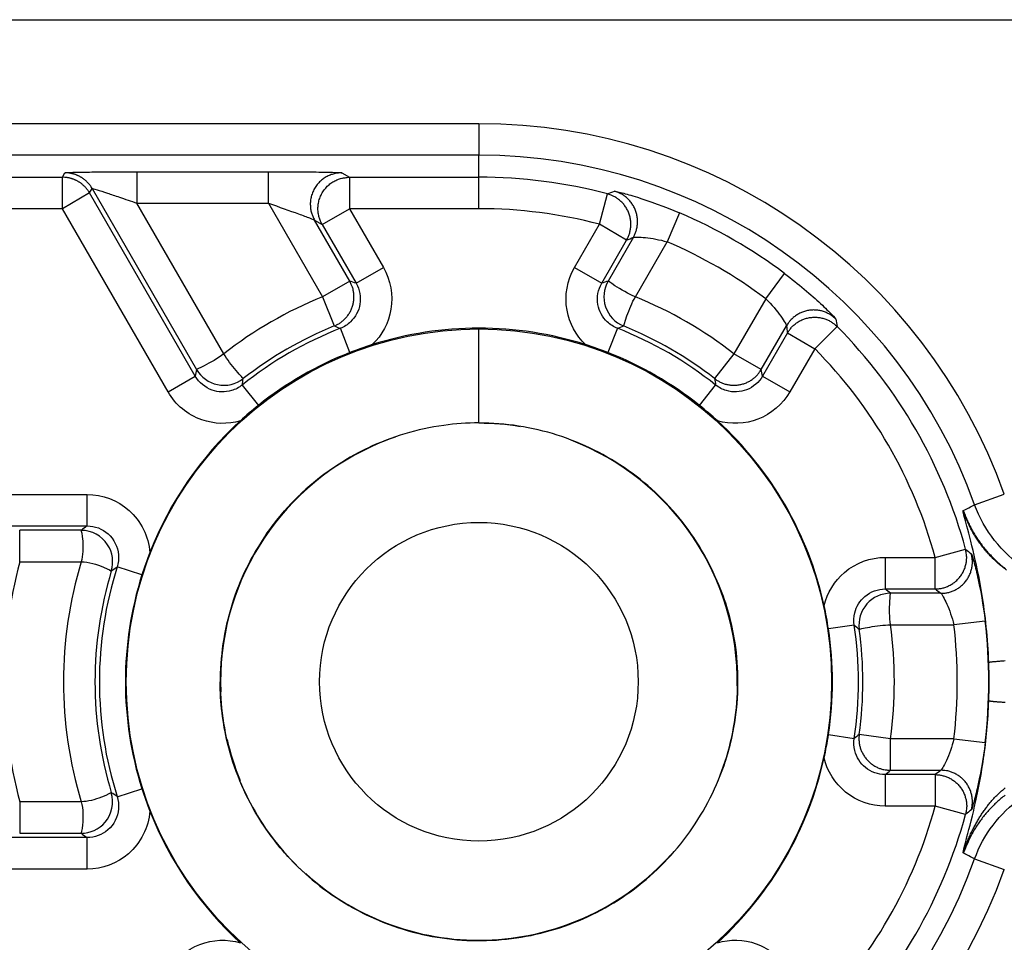
# Model space of a CAD drawing. Extents: x 2100 to 4200, y -2034 to -581.
# Drawn here: x 3849 to 3865, y -1133 to -1118 of the extents above; entities that cross this region are included whole.
import ezdxf

# ---------------------------------------------------------------- set-up
doc = ezdxf.new("R2010")
doc.units = 0
doc.header["$LTSCALE"] = 30
doc.layers.add('1', color=7, linetype='CONTINUOUS')

msp = doc.modelspace()

# ---------------------------------------------------------------- linework, layer by layer
at = {"layer": '1', "color": 7, "linetype": 'Continuous'}
for p, q in [((3846.496, -1118.146), (3872.315, -1118.146)), ((3856.31, -1119.796), (3848.318, -1119.796)), ((3856.31, -1119.796), (3856.31, -1120.296)), ((3856.31, -1120.296), (3848.318, -1120.296)), ((3856.31, -1120.646), (3856.31, -1120.296)), ((3849.696, -1120.646), (3849.736, -1120.576)), ((3850.881, -1120.558), (3852.968, -1120.558)), ((3850.881, -1120.558), (3850.881, -1121.058)), ((3852.968, -1121.058), (3852.968, -1120.558)), ((3854.133, -1120.576), (3854.254, -1120.646)), ((3848.138, -1120.646), (3849.696, -1120.646)), ((3849.696, -1121.146), (3849.696, -1120.646)), ((3854.254, -1120.646), (3854.254, -1121.146)), ((3854.254, -1120.646), (3856.31, -1120.646)), ((3856.31, -1121.146), (3856.31, -1120.646)), ((3850.129, -1120.896), (3849.696, -1121.146)), ((3850.129, -1120.896), (3850.169, -1120.826)), ((3851.807, -1123.803), (3850.129, -1120.896)), ((3850.169, -1120.826), (3851.827, -1123.698)), ((3858.223, -1121.393), (3858.35, -1120.91)), ((3850.881, -1121.058), (3852.968, -1121.058)), ((3852.26, -1123.448), (3850.881, -1121.058)), ((3852.968, -1121.058), (3853.826, -1122.544)), ((3849.696, -1121.146), (3848.138, -1121.146)), ((3851.374, -1124.053), (3849.696, -1121.146)), ((3853.821, -1121.396), (3854.254, -1121.146)), ((3856.31, -1121.146), (3854.254, -1121.146)), ((3854.254, -1121.146), (3854.793, -1122.079)), ((3859.495, -1121.211), (3859.298, -1121.671)), ((3854.259, -1122.294), (3853.7, -1121.326)), ((3853.7, -1121.326), (3853.821, -1121.396)), ((3853.821, -1121.396), (3854.36, -1122.329)), ((3857.827, -1122.079), (3858.223, -1121.393)), ((3858.656, -1121.643), (3858.223, -1121.393)), ((3858.26, -1122.329), (3858.656, -1121.643)), ((3858.762, -1121.599), (3858.361, -1122.294)), ((3858.794, -1122.544), (3859.298, -1121.671)), ((3854.36, -1122.329), (3854.793, -1122.079)), ((3857.827, -1122.079), (3858.26, -1122.329)), ((3854.259, -1122.294), (3853.826, -1122.544)), ((3860.864, -1122.575), (3861.164, -1122.175)), ((3853.826, -1122.544), (3854.014, -1123.007)), ((3860.864, -1122.575), (3860.36, -1123.448)), ((3854.26, -1123.429), (3854.11, -1123.044)), ((3856.31, -1124.546), (3856.31, -1123.054)), ((3858.51, -1123.044), (3858.359, -1123.429)), ((3860.793, -1123.698), (3861.194, -1123.003)), ((3861.997, -1123.015), (3861.642, -1123.367)), ((3861.209, -1123.117), (3860.813, -1123.803)), ((3861.209, -1123.117), (3861.642, -1123.367)), ((3861.642, -1123.367), (3861.246, -1124.053)), ((3860.36, -1123.448), (3860.053, -1123.842)), ((3860.793, -1123.698), (3860.36, -1123.448)), ((3851.374, -1124.053), (3851.807, -1123.803)), ((3860.813, -1123.803), (3861.246, -1124.053)), ((3852.552, -1123.944), (3852.809, -1124.267)), ((3859.811, -1124.267), (3860.068, -1123.944)), ((3843.801, -1125.68), (3850.09, -1125.68)), ((3850.09, -1126.18), (3850.09, -1125.68)), ((3864.181, -1125.844), (3864.652, -1125.675)), ((3843.801, -1126.18), (3850.09, -1126.18)), ((3849.995, -1126.25), (3849.019, -1126.25)), ((3849.019, -1126.75), (3849.019, -1126.25)), ((3862.763, -1126.68), (3863.555, -1126.68)), ((3862.763, -1126.68), (3862.763, -1127.18)), ((3863.555, -1126.68), (3864.037, -1126.549)), ((3863.555, -1127.18), (3863.555, -1126.68)), ((3849.019, -1126.75), (3849.995, -1126.75)), ((3850.96, -1126.956), (3850.566, -1126.832)), ((3862.763, -1127.18), (3863.555, -1127.18)), ((3863.646, -1127.25), (3862.844, -1127.25)), ((3862.269, -1127.755), (3861.86, -1127.816)), ((3862.844, -1127.75), (3863.852, -1127.75)), ((3864.348, -1127.691), (3863.852, -1127.75)), ((3861.86, -1129.492), (3862.269, -1129.554)), ((3862.844, -1129.558), (3862.349, -1129.49)), ((3862.844, -1130.058), (3862.844, -1129.558)), ((3863.852, -1129.558), (3862.844, -1129.558)), ((3863.852, -1129.558), (3864.348, -1129.618)), ((3863.555, -1130.128), (3862.763, -1130.128)), ((3862.763, -1130.128), (3862.763, -1130.628)), ((3862.844, -1130.058), (3863.646, -1130.058)), ((3863.555, -1130.128), (3863.555, -1130.628)), ((3850.566, -1130.478), (3850.96, -1130.353)), ((3849.995, -1130.558), (3849.019, -1130.558)), ((3849.019, -1130.558), (3849.019, -1131.058)), ((3863.555, -1130.628), (3862.763, -1130.628)), ((3864.037, -1130.76), (3863.555, -1130.628)), ((3849.019, -1131.058), (3849.995, -1131.058)), ((3850.09, -1131.128), (3843.801, -1131.128)), ((3850.09, -1131.628), (3850.09, -1131.128)), ((3864.181, -1131.465), (3864.652, -1131.633)), ((3850.09, -1131.628), (3843.801, -1131.628))]:
    msp.add_line(p, q, dxfattribs=at)
for points in [[(3850.169, -1120.826), (3850.161, -1120.811, 0.008619), (3850.151, -1120.797, 0.008425), (3850.142, -1120.783, 0.008365), (3850.131, -1120.769, 0.008521), (3850.121, -1120.756, 0.008597), (3850.109, -1120.743, 0.00864), (3850.097, -1120.73, 0.008668), (3850.085, -1120.718, 0.008728), (3850.072, -1120.705, 0.00876), (3850.059, -1120.694, 0.0088), (3850.045, -1120.683, 0.00882), (3850.031, -1120.672, 0.008844), (3850.016, -1120.662, 0.008862), (3850.001, -1120.652, 0.00889), (3849.986, -1120.643, 0.008875), (3849.971, -1120.634, 0.008827), (3849.955, -1120.626, 0.008891), (3849.938, -1120.618, 0.009038), (3849.922, -1120.611, 0.008795), (3849.905, -1120.605, 0.00824), (3849.889, -1120.599, 0.008987), (3849.872, -1120.594, 0.010537), (3849.854, -1120.59, 0.008135), (3849.838, -1120.586, 0.00315), (3849.823, -1120.583, 0.011087), (3849.804, -1120.58, 0.018853), (3849.774, -1120.578, 0.009415), (3849.736, -1120.576, 0.005069)], [(3854.133, -1120.576), (3854.103, -1120.576, 0.016771), (3854.073, -1120.579, 0.015274), (3854.042, -1120.584, 0.014907), (3854.011, -1120.591, 0.016027), (3853.979, -1120.6, 0.016545), (3853.947, -1120.611, 0.016941), (3853.916, -1120.625, 0.017194), (3853.884, -1120.642, 0.017703), (3853.853, -1120.661, 0.017967), (3853.824, -1120.683, 0.018345), (3853.795, -1120.707, 0.018531), (3853.768, -1120.734, 0.0188), (3853.743, -1120.762, 0.018928), (3853.721, -1120.793, 0.019088), (3853.7, -1120.826, 0.019101), (3853.682, -1120.86, 0.01903), (3853.667, -1120.895, 0.019088), (3853.654, -1120.931, 0.019193), (3853.645, -1120.968, 0.018728), (3853.638, -1121.004, 0.01763), (3853.634, -1121.041, 0.018625), (3853.633, -1121.077, 0.02081), (3853.635, -1121.113, 0.016767), (3853.638, -1121.147, 0.00827), (3853.642, -1121.177, 0.020762), (3853.652, -1121.213, 0.033822), (3853.671, -1121.263, 0.017944), (3853.7, -1121.326, 0.010176)], [(3850.129, -1120.896), (3850.12, -1120.881, 0.00862), (3850.111, -1120.867, 0.008426), (3850.101, -1120.853, 0.008366), (3850.091, -1120.84, 0.008522), (3850.08, -1120.826, 0.008598), (3850.069, -1120.813, 0.008641), (3850.057, -1120.8, 0.008669), (3850.045, -1120.788, 0.008729), (3850.032, -1120.776, 0.008761), (3850.018, -1120.764, 0.008801), (3850.005, -1120.753, 0.00882), (3849.99, -1120.742, 0.008845), (3849.976, -1120.732, 0.008863), (3849.961, -1120.722, 0.008891), (3849.946, -1120.713, 0.008876), (3849.93, -1120.704, 0.008828), (3849.914, -1120.696, 0.008891), (3849.898, -1120.689, 0.009039), (3849.882, -1120.682, 0.008796), (3849.865, -1120.675, 0.008241), (3849.848, -1120.67, 0.008987), (3849.831, -1120.665, 0.010538), (3849.814, -1120.66, 0.008136), (3849.797, -1120.656, 0.00315), (3849.782, -1120.653, 0.011088), (3849.763, -1120.65, 0.018854), (3849.734, -1120.648, 0.009415), (3849.696, -1120.646, 0.00507)], [(3853.821, -1121.396), (3853.807, -1121.37, -0.016768), (3853.795, -1121.342, -0.015272), (3853.783, -1121.313, -0.014905), (3853.774, -1121.283, -0.016025), (3853.766, -1121.251, -0.016543), (3853.76, -1121.217, -0.016939), (3853.756, -1121.183, -0.017192), (3853.754, -1121.147, -0.017702), (3853.756, -1121.111, -0.017966), (3853.76, -1121.074, -0.018344), (3853.766, -1121.038, -0.01853), (3853.776, -1121.001, -0.0188), (3853.788, -1120.965, -0.018927), (3853.804, -1120.93, -0.019089), (3853.821, -1120.896, -0.019102), (3853.842, -1120.863, -0.019032), (3853.865, -1120.833, -0.01909), (3853.89, -1120.804, -0.019195), (3853.917, -1120.777, -0.01873), (3853.945, -1120.753, -0.017632), (3853.975, -1120.731, -0.018627), (3854.006, -1120.712, -0.020812), (3854.038, -1120.696, -0.016769), (3854.069, -1120.682, -0.008271), (3854.097, -1120.67, -0.020765), (3854.132, -1120.661, -0.033826), (3854.186, -1120.653, -0.017946), (3854.254, -1120.646, -0.010177)], [(3858.656, -1121.643), (3858.669, -1121.62, 0.014851), (3858.68, -1121.595, 0.013827), (3858.691, -1121.569, 0.013557), (3858.7, -1121.542, 0.014342), (3858.708, -1121.513, 0.014707), (3858.714, -1121.484, 0.014965), (3858.719, -1121.454, 0.015132), (3858.722, -1121.423, 0.015469), (3858.723, -1121.391, 0.015645), (3858.722, -1121.359, 0.015887), (3858.718, -1121.327, 0.016007), (3858.713, -1121.295, 0.016176), (3858.705, -1121.263, 0.016262), (3858.696, -1121.232, 0.016369), (3858.684, -1121.201, 0.016369), (3858.671, -1121.171, 0.0163), (3858.655, -1121.142, 0.01637), (3858.638, -1121.115, 0.016517), (3858.619, -1121.088, 0.016108), (3858.598, -1121.063, 0.015154), (3858.577, -1121.04, 0.016157), (3858.553, -1121.018, 0.01832), (3858.529, -1120.998, 0.014586), (3858.505, -1120.981, 0.006772), (3858.483, -1120.966, 0.018583), (3858.454, -1120.95, 0.030707), (3858.409, -1120.931, 0.015998), (3858.35, -1120.91, 0.008923)], [(3858.762, -1121.599), (3858.775, -1121.576, 0.014761), (3858.787, -1121.551, 0.013757), (3858.797, -1121.525, 0.013491), (3858.806, -1121.498, 0.014261), (3858.814, -1121.47, 0.014621), (3858.821, -1121.441, 0.014873), (3858.825, -1121.411, 0.015036), (3858.828, -1121.38, 0.015366), (3858.829, -1121.349, 0.015539), (3858.828, -1121.317, 0.015775), (3858.825, -1121.285, 0.015893), (3858.82, -1121.254, 0.016058), (3858.812, -1121.222, 0.016141), (3858.803, -1121.191, 0.016247), (3858.792, -1121.16, 0.016245), (3858.778, -1121.13, 0.016177), (3858.763, -1121.101, 0.016246), (3858.746, -1121.074, 0.016394), (3858.727, -1121.047, 0.015988), (3858.707, -1121.023, 0.01504), (3858.686, -1120.999, 0.016042), (3858.663, -1120.978, 0.018201), (3858.639, -1120.957, 0.014483), (3858.615, -1120.94, 0.006705), (3858.594, -1120.924, 0.018475), (3858.565, -1120.909, 0.030547), (3858.521, -1120.89, 0.015901), (3858.462, -1120.868, 0.008862)], [(3854.014, -1123.007), (3854.038, -1122.997, 0.01387), (3854.061, -1122.985, 0.013042), (3854.084, -1122.972, 0.012816), (3854.107, -1122.958, 0.013457), (3854.129, -1122.941, 0.013758), (3854.151, -1122.924, 0.013961), (3854.172, -1122.905, 0.014093), (3854.192, -1122.884, 0.014362), (3854.211, -1122.862, 0.014503), (3854.229, -1122.839, 0.014693), (3854.246, -1122.814, 0.014787), (3854.262, -1122.789, 0.014918), (3854.276, -1122.762, 0.014986), (3854.288, -1122.734, 0.015073), (3854.299, -1122.706, 0.015068), (3854.308, -1122.677, 0.015001), (3854.315, -1122.648, 0.015073), (3854.32, -1122.618, 0.015231), (3854.324, -1122.588, 0.014849), (3854.326, -1122.559, 0.013962), (3854.326, -1122.529, 0.01495), (3854.324, -1122.5, 0.017065), (3854.32, -1122.471, 0.013509), (3854.316, -1122.443, 0.006082), (3854.311, -1122.419, 0.017438), (3854.301, -1122.39, 0.028991), (3854.284, -1122.347, 0.014978), (3854.259, -1122.294, 0.008294)], [(3861.977, -1122.897), (3861.958, -1122.879, 0.014758), (3861.937, -1122.861, 0.013754), (3861.914, -1122.845, 0.013488), (3861.891, -1122.829, 0.014258), (3861.865, -1122.814, 0.014617), (3861.839, -1122.801, 0.01487), (3861.811, -1122.789, 0.015033), (3861.782, -1122.778, 0.015363), (3861.752, -1122.769, 0.015536), (3861.721, -1122.762, 0.015772), (3861.689, -1122.757, 0.01589), (3861.657, -1122.754, 0.016055), (3861.625, -1122.753, 0.016139), (3861.592, -1122.755, 0.016245), (3861.56, -1122.758, 0.016244), (3861.527, -1122.763, 0.016176), (3861.496, -1122.771, 0.016246), (3861.465, -1122.78, 0.016394), (3861.434, -1122.792, 0.015988), (3861.405, -1122.805, 0.015041), (3861.377, -1122.82, 0.016043), (3861.351, -1122.837, 0.018203), (3861.325, -1122.855, 0.014485), (3861.302, -1122.873, 0.006706), (3861.282, -1122.891, 0.018478), (3861.259, -1122.914, 0.030553), (3861.23, -1122.952, 0.015904), (3861.194, -1123.003, 0.008864)], [(3861.209, -1123.117), (3861.223, -1123.094, -0.01485), (3861.239, -1123.072, -0.013827), (3861.256, -1123.05, -0.013557), (3861.275, -1123.028, -0.014341), (3861.295, -1123.007, -0.014707), (3861.318, -1122.987, -0.014965), (3861.341, -1122.968, -0.015131), (3861.367, -1122.95, -0.015468), (3861.394, -1122.933, -0.015645), (3861.422, -1122.918, -0.015887), (3861.451, -1122.905, -0.016007), (3861.482, -1122.894, -0.016176), (3861.513, -1122.884, -0.016261), (3861.545, -1122.877, -0.016369), (3861.578, -1122.872, -0.016368), (3861.61, -1122.869, -0.0163), (3861.643, -1122.868, -0.01637), (3861.676, -1122.869, -0.016517), (3861.708, -1122.872, -0.016108), (3861.74, -1122.877, -0.015154), (3861.771, -1122.884, -0.016157), (3861.801, -1122.894, -0.018321), (3861.831, -1122.905, -0.014586), (3861.858, -1122.917, -0.006772), (3861.882, -1122.928, -0.018584), (3861.91, -1122.946, -0.030708), (3861.949, -1122.975, -0.015998), (3861.997, -1123.015, -0.008923)], [(3860.053, -1123.842), (3860.073, -1123.858, 0.013869), (3860.095, -1123.872, 0.013041), (3860.118, -1123.885, 0.012815), (3860.142, -1123.898, 0.013456), (3860.167, -1123.909, 0.013756), (3860.193, -1123.919, 0.01396), (3860.22, -1123.928, 0.014092), (3860.248, -1123.935, 0.014361), (3860.277, -1123.941, 0.014502), (3860.306, -1123.945, 0.014692), (3860.336, -1123.947, 0.014786), (3860.366, -1123.948, 0.014917), (3860.396, -1123.946, 0.014986), (3860.426, -1123.943, 0.015073), (3860.456, -1123.938, 0.015067), (3860.485, -1123.932, 0.015001), (3860.514, -1123.923, 0.015073), (3860.543, -1123.913, 0.015231), (3860.57, -1123.901, 0.014849), (3860.597, -1123.888, 0.013963), (3860.622, -1123.873, 0.014951), (3860.647, -1123.857, 0.017066), (3860.67, -1123.839, 0.01351), (3860.692, -1123.822, 0.006083), (3860.71, -1123.805, 0.017439), (3860.731, -1123.782, 0.028993), (3860.759, -1123.746, 0.01498), (3860.793, -1123.698, 0.008294)], [(3864.685, -1126.881, -0.010031), (3864.621, -1126.832, -0.00998), (3864.56, -1126.78, -0.010051), (3864.501, -1126.725, -0.01021), (3864.444, -1126.669, -0.009942), (3864.389, -1126.61, -0.009323), (3864.338, -1126.55, -0.010139), (3864.289, -1126.487, -0.011841), (3864.242, -1126.421, -0.009182), (3864.199, -1126.359, -0.003654), (3864.162, -1126.301, -0.012407), (3864.121, -1126.225, -0.021034), (3864.066, -1126.106, -0.010564), (3863.999, -1125.95, -0.005713)], [(3863.999, -1125.95), (3863.999, -1125.949, -0.001639), (3863.999, -1125.949, -0.001715), (3863.999, -1125.948, -0.001799), (3863.999, -1125.948, -0.001885), (3863.999, -1125.947, -0.001981), (3863.999, -1125.947, -0.002079), (3863.999, -1125.946, -0.00219), (3863.999, -1125.946, -0.002304), (3863.999, -1125.945, -0.002432), (3863.999, -1125.945, -0.002565), (3863.999, -1125.944, -0.002714), (3863.999, -1125.944, -0.002869), (3863.999, -1125.944, -0.003044), (3863.999, -1125.943, -0.003227), (3863.999, -1125.943, -0.003434), (3863.999, -1125.943, -0.003651), (3863.999, -1125.942, -0.003897), (3864, -1125.942, -0.004155), (3864, -1125.942, -0.00445), (3864, -1125.941, -0.00476), (3864, -1125.941, -0.005114), (3864, -1125.941, -0.005484), (3864, -1125.94, -0.005917), (3864, -1125.94, -0.006381), (3864, -1125.94, -0.006885), (3864, -1125.94, -0.007386), (3864, -1125.939, -0.008077), (3864, -1125.939, -0.008924), (3864, -1125.939, -0.009435), (3864, -1125.939, -0.009515), (3864, -1125.939, -0.011363), (3864.001, -1125.938, -0.014801), (3864.001, -1125.938, -0.012328), (3864.001, -1125.938, -0.004461), (3864.001, -1125.938, -0.018964), (3864.001, -1125.938, -0.037305), (3864.001, -1125.938, -0.020112), (3864.001, -1125.938, -0.011054)], [(3864.001, -1125.938), (3864.029, -1126.01, 0.010107), (3864.059, -1126.082, 0.009792), (3864.093, -1126.154, 0.009698), (3864.129, -1126.225, 0.009949), (3864.169, -1126.295, 0.010069), (3864.212, -1126.364, 0.010141), (3864.259, -1126.432, 0.010188), (3864.308, -1126.499, 0.010286), (3864.36, -1126.563, 0.010338), (3864.416, -1126.626, 0.010405), (3864.474, -1126.686, 0.010437), (3864.535, -1126.745, 0.01048), (3864.598, -1126.801, 0.010508), (3864.664, -1126.854, 0.010547)], [(3863.555, -1127.18), (3863.582, -1127.18, 0.014853), (3863.609, -1127.177, 0.013829), (3863.637, -1127.174, 0.013559), (3863.665, -1127.168, 0.014343), (3863.694, -1127.161, 0.014709), (3863.722, -1127.151, 0.014967), (3863.751, -1127.14, 0.015134), (3863.779, -1127.127, 0.01547), (3863.806, -1127.112, 0.015647), (3863.833, -1127.095, 0.015888), (3863.86, -1127.076, 0.016009), (3863.885, -1127.056, 0.016177), (3863.909, -1127.033, 0.016262), (3863.931, -1127.009, 0.01637), (3863.952, -1126.984, 0.016369), (3863.971, -1126.957, 0.0163), (3863.988, -1126.929, 0.016369), (3864.004, -1126.9, 0.016516), (3864.017, -1126.87, 0.016107), (3864.028, -1126.84, 0.015153), (3864.037, -1126.81, 0.016156), (3864.045, -1126.779, 0.018319), (3864.05, -1126.748, 0.014585), (3864.053, -1126.718, 0.006771), (3864.055, -1126.692, 0.018581), (3864.054, -1126.659, 0.030703), (3864.048, -1126.611, 0.015995), (3864.037, -1126.549, 0.008921)], [(3863.646, -1127.25), (3863.673, -1127.25, 0.014761), (3863.7, -1127.248, 0.013757), (3863.728, -1127.244, 0.013491), (3863.756, -1127.238, 0.014261), (3863.784, -1127.231, 0.01462), (3863.812, -1127.222, 0.014872), (3863.841, -1127.211, 0.015035), (3863.869, -1127.198, 0.015364), (3863.896, -1127.183, 0.015537), (3863.923, -1127.166, 0.015773), (3863.949, -1127.148, 0.015891), (3863.974, -1127.127, 0.016055), (3863.998, -1127.105, 0.016138), (3864.02, -1127.082, 0.016244), (3864.041, -1127.056, 0.016242), (3864.06, -1127.03, 0.016174), (3864.078, -1127.002, 0.016244), (3864.093, -1126.974, 0.016392), (3864.107, -1126.944, 0.015985), (3864.118, -1126.914, 0.015038), (3864.128, -1126.884, 0.01604), (3864.135, -1126.854, 0.018199), (3864.14, -1126.823, 0.014482), (3864.144, -1126.793, 0.006704), (3864.146, -1126.767, 0.018474), (3864.146, -1126.734, 0.030546), (3864.14, -1126.686, 0.015901), (3864.13, -1126.625, 0.008863)], [(3850.477, -1126.88), (3850.477, -1126.879, 0.004407), (3850.477, -1126.879, 0.004225), (3850.477, -1126.879, 0.008232), (3850.477, -1126.879, 0.031937), (3850.477, -1126.879, 0.328392), (3850.477, -1126.879, 0.200436), (3850.477, -1126.879, 0.0272), (3850.477, -1126.879, 0.010251), (3850.477, -1126.88, 0.004971), (3850.477, -1126.88, 0.00294), (3850.477, -1126.88, 0.001847), (3850.477, -1126.88, 0.001274), (3850.477, -1126.88, 0.000896), (3850.477, -1126.88, 0.000667), (3850.477, -1126.88, 0.000499), (3850.477, -1126.88, 0.000389), (3850.477, -1126.88, 0.000304), (3850.477, -1126.881, 0.000244), (3850.477, -1126.881, 0.000196), (3850.477, -1126.881, 0.000161), (3850.477, -1126.881, 0.000132), (3850.477, -1126.882, 0.00011), (3850.477, -1126.882, 0.000092), (3850.476, -1126.882, 0.000078), (3850.476, -1126.883, 0.000065), (3850.476, -1126.883, 0.000055), (3850.476, -1126.884, 0.000048), (3850.476, -1126.884, 0.000042), (3850.476, -1126.885, 0.000035), (3850.476, -1126.886, 0.000028), (3850.475, -1126.886, 0.000027), (3850.475, -1126.887, 0.000027), (3850.475, -1126.888, 0.000017), (3850.475, -1126.889, 0.000006), (3850.475, -1126.889, 0.00002), (3850.474, -1126.89, 0.000026), (3850.474, -1126.892, 0.00001), (3850.473, -1126.895, 0.000005)], [(3864.664, -1128.324, 0.000611), (3864.627, -1128.327, 0.000712), (3864.592, -1128.329, 0.000812), (3864.56, -1128.332, 0.000893), (3864.532, -1128.334, 0.001165), (3864.506, -1128.336, 0.001709), (3864.483, -1128.338, 0.001741), (3864.464, -1128.34, 0.000816), (3864.447, -1128.342, 0.003324), (3864.433, -1128.344, 0.011242), (3864.419, -1128.346, 0.013852), (3864.406, -1128.349, 0.013905)], [(3864.664, -1128.983, -0.00061), (3864.626, -1128.981, -0.000711), (3864.592, -1128.979, -0.000811), (3864.56, -1128.976, -0.000891), (3864.532, -1128.974, -0.001162), (3864.506, -1128.972, -0.001706), (3864.483, -1128.97, -0.001738), (3864.464, -1128.968, -0.000814), (3864.447, -1128.966, -0.003317), (3864.433, -1128.964, -0.011218), (3864.419, -1128.962, -0.013822), (3864.406, -1128.958, -0.013873)], [(3862.349, -1129.49), (3862.346, -1129.515, 0.01387), (3862.344, -1129.541, 0.013042), (3862.344, -1129.567, 0.012816), (3862.345, -1129.594, 0.013457), (3862.348, -1129.622, 0.013757), (3862.352, -1129.65, 0.013961), (3862.358, -1129.677, 0.014092), (3862.366, -1129.705, 0.014361), (3862.376, -1129.733, 0.014502), (3862.387, -1129.76, 0.014691), (3862.399, -1129.787, 0.014786), (3862.414, -1129.813, 0.014916), (3862.43, -1129.839, 0.014985), (3862.448, -1129.863, 0.015072), (3862.467, -1129.887, 0.015066), (3862.488, -1129.909, 0.015), (3862.51, -1129.93, 0.015072), (3862.533, -1129.949, 0.01523), (3862.557, -1129.967, 0.014848), (3862.581, -1129.984, 0.013961), (3862.607, -1129.998, 0.014949), (3862.633, -1130.011, 0.017064), (3862.66, -1130.023, 0.013509), (3862.686, -1130.033, 0.006082), (3862.71, -1130.041, 0.017437), (3862.74, -1130.047, 0.028991), (3862.785, -1130.053, 0.014978), (3862.844, -1130.058, 0.008294)], [(3863.555, -1130.128), (3863.582, -1130.129, -0.014853), (3863.609, -1130.131, -0.01383), (3863.637, -1130.135, -0.01356), (3863.665, -1130.141, -0.014344), (3863.694, -1130.148, -0.01471), (3863.722, -1130.157, -0.014968), (3863.751, -1130.168, -0.015134), (3863.779, -1130.181, -0.015471), (3863.806, -1130.196, -0.015648), (3863.833, -1130.213, -0.015889), (3863.86, -1130.232, -0.01601), (3863.885, -1130.253, -0.016178), (3863.909, -1130.275, -0.016263), (3863.931, -1130.299, -0.01637), (3863.952, -1130.325, -0.016369), (3863.971, -1130.352, -0.016301), (3863.988, -1130.38, -0.01637), (3864.004, -1130.408, -0.016516), (3864.017, -1130.438, -0.016107), (3864.028, -1130.468, -0.015153), (3864.037, -1130.499, -0.016155), (3864.045, -1130.53, -0.018318), (3864.05, -1130.561, -0.014584), (3864.053, -1130.59, -0.006771), (3864.055, -1130.617, -0.018581), (3864.054, -1130.65, -0.030702), (3864.048, -1130.698, -0.015995), (3864.037, -1130.76, -0.008921)], [(3864.13, -1130.684), (3864.136, -1130.658, 0.01476), (3864.14, -1130.631, 0.013756), (3864.144, -1130.603, 0.01349), (3864.146, -1130.574, 0.01426), (3864.146, -1130.545, 0.014619), (3864.144, -1130.515, 0.014871), (3864.14, -1130.485, 0.015034), (3864.135, -1130.455, 0.015364), (3864.127, -1130.424, 0.015536), (3864.118, -1130.394, 0.015773), (3864.107, -1130.364, 0.01589), (3864.093, -1130.335, 0.016055), (3864.078, -1130.306, 0.016138), (3864.06, -1130.279, 0.016244), (3864.041, -1130.252, 0.016243), (3864.02, -1130.227, 0.016175), (3863.998, -1130.203, 0.016244), (3863.974, -1130.181, 0.016393), (3863.949, -1130.161, 0.015986), (3863.923, -1130.142, 0.015039), (3863.896, -1130.126, 0.016041), (3863.869, -1130.111, 0.018201), (3863.84, -1130.098, 0.014483), (3863.812, -1130.087, 0.006705), (3863.787, -1130.078, 0.018476), (3863.756, -1130.07, 0.030549), (3863.708, -1130.064, 0.015902), (3863.646, -1130.058, 0.008863)], [(3863.999, -1131.359), (3864.025, -1131.289, -0.005871), (3864.052, -1131.221, -0.005818), (3864.08, -1131.153, -0.005896), (3864.11, -1131.086, -0.006179), (3864.142, -1131.02, -0.006418), (3864.175, -1130.955, -0.006643), (3864.21, -1130.892, -0.006884), (3864.246, -1130.83, -0.007173), (3864.283, -1130.77, -0.007472), (3864.322, -1130.712, -0.007797), (3864.362, -1130.656, -0.008143), (3864.403, -1130.603, -0.008514), (3864.445, -1130.552, -0.008924), (3864.488, -1130.504, -0.009363), (3864.531, -1130.458, -0.009808), (3864.576, -1130.415, -0.010227), (3864.621, -1130.376, -0.010826), (3864.667, -1130.339, -0.011552)], [(3864.664, -1130.455, 0.010478), (3864.598, -1130.508, 0.010547), (3864.535, -1130.564, 0.010707), (3864.474, -1130.622, 0.010425), (3864.416, -1130.683, 0.009777), (3864.361, -1130.745, 0.010616), (3864.308, -1130.81, 0.01237), (3864.258, -1130.879, 0.009608), (3864.212, -1130.944, 0.003869), (3864.173, -1131.004, 0.012928), (3864.129, -1131.084, 0.021875), (3864.072, -1131.208, 0.011011), (3864.001, -1131.371, 0.005966)], [(3864.001, -1131.371), (3864.001, -1131.371, -0.019434), (3864.001, -1131.371, -0.018767), (3864.001, -1131.371, -0.017933), (3864.001, -1131.371, -0.017041), (3864.001, -1131.371, -0.016017), (3864.001, -1131.371, -0.014996), (3864.001, -1131.37, -0.01393), (3864.001, -1131.37, -0.012936), (3864, -1131.37, -0.011941), (3864, -1131.37, -0.011043), (3864, -1131.37, -0.010169), (3864, -1131.369, -0.009395), (3864, -1131.369, -0.008652), (3864, -1131.369, -0.008001), (3864, -1131.369, -0.007381), (3864, -1131.369, -0.00684), (3864, -1131.368, -0.006326), (3864, -1131.368, -0.005878), (3864, -1131.368, -0.005454), (3864, -1131.367, -0.005084), (3864, -1131.367, -0.004731), (3864, -1131.367, -0.004421), (3863.999, -1131.366, -0.004131), (3863.999, -1131.366, -0.003881), (3863.999, -1131.366, -0.003626), (3863.999, -1131.365, -0.00339), (3863.999, -1131.365, -0.003213), (3863.999, -1131.365, -0.00309), (3863.999, -1131.364, -0.002826), (3863.999, -1131.364, -0.0025), (3863.999, -1131.363, -0.002614), (3863.999, -1131.363, -0.002935), (3863.999, -1131.362, -0.002092), (3863.999, -1131.362, -0.000693), (3863.999, -1131.362, -0.002781), (3863.999, -1131.361, -0.004336), (3863.999, -1131.36, -0.001949), (3863.999, -1131.359, -0.000994)]]:
    msp.add_lwpolyline(points, format="xyb", dxfattribs=at)
for radius in [5.6, 2.529]:
    msp.add_circle((3856.31, -1128.654), radius, dxfattribs=at)
for centre, radius, start, end in [((3856.31, -1128.654), 8.858, 19.6513, 90), ((3856.31, -1128.654), 8.358, 19.6513, 90), ((3856.31, -1128.654), 8.009, 75.2412, 90), ((3856.31, -1128.654), 7.509, 75.2412, 90), ((3856.31, -1128.654), 8.096, 53.1656, 66.8344), ((3856.31, -1128.654), 7.596, 53.1656, 66.8344), ((3856.31, -1128.654), 6.596, 112.1234, 127.8765), ((3856.31, -1128.654), 6.596, 52.1235, 67.8766), ((3856.31, -1128.654), 6.026, 111.4129, 128.5871), ((3856.31, -1128.654), 6.096, 112.1235, 127.8765), ((3856.31, -1128.654), 5.613, 72.4465, 107.5535), ((3856.31, -1128.654), 6.026, 51.4129, 68.5871), ((3856.31, -1128.654), 6.096, 52.1235, 67.8766), ((3856.31, -1128.654), 8.009, 15.2412, 44.7588), ((3856.31, -1128.654), 7.509, 15.2412, 44.7588), ((3856.31, -1128.654), 5.613, 111.4161, 128.5871), ((3856.31, -1128.654), 5.613, 51.4161, 68.5871), ((3856.31, -1128.654), 5.613, 132.4465, 158.5299), ((3856.31, -1128.654), 4.102, 80.7783, 90), ((3856.31, -1128.654), 5.613, 12.4465, 47.5535), ((3856.31, -1128.654), 4.102, 114.4458, 182.2042), ((3856.31, -1128.654), 4.102, 359.0665, 69.1126), ((3856.282, -1128.654), 7.509, 165.3115, 194.6885), ((3856.31, -1128.654), 6.596, 163.2232, 196.7768), ((3856.31, -1128.654), 6.026, 162.3883, 197.6117), ((3856.31, -1128.654), 6.096, 163.2232, 196.7768), ((3856.31, -1128.654), 5.613, 162.3883, 197.6117), ((3856.31, -1128.654), 6.026, 351.4129, 8.5871), ((3856.31, -1128.654), 6.596, 352.1235, 7.8766), ((3856.31, -1128.654), 7.596, 353.1656, 6.8344), ((3856.31, -1128.654), 8.096, 353.1656, 6.8344), ((3856.31, -1128.654), 5.613, 351.4161, 8.5871), ((3856.31, -1128.654), 6.096, 352.1235, 7.8765), ((3856.31, -1128.654), 4.102, 192.8855, 202.4431), ((3856.31, -1128.654), 5.613, 312.4465, 347.5535), ((3856.31, -1128.654), 5.613, 201.4701, 227.5535), ((3856.31, -1128.654), 7.509, 315.2412, 344.7588), ((3856.31, -1128.654), 8.009, 315.2412, 344.7588), ((3856.31, -1128.654), 4.102, 227.8925, 317.9732), ((3856.31, -1128.654), 8.358, 270, 340.3487), ((3856.31, -1128.654), 8.858, 270, 340.3487)]:
    msp.add_arc(centre, radius, start, end, dxfattribs=at)
for points, knots in [([(3849.736, -1120.576), (3849.738, -1120.573), (3849.822, -1120.568), (3850.104, -1120.563), (3850.46, -1120.559), (3850.729, -1120.558), (3850.881, -1120.558)], [2, 2, 2, 2, 2.60802, 3.114674, 3.56396, 4.151665, 4.151665, 4.151665, 4.151665]), ([(3852.968, -1120.558), (3853.238, -1120.558), (3853.653, -1120.561), (3854.043, -1120.568), (3854.128, -1120.573), (3854.133, -1120.576)], [2, 2, 2, 2, 2.772402, 3.181119, 3.605861, 3.605861, 3.605861, 3.605861]), ([(3850.169, -1120.826), (3850.17, -1120.824), (3850.221, -1120.837), (3850.396, -1120.894), (3850.618, -1120.968), (3850.786, -1121.025), (3850.881, -1121.058)], [2, 2, 2, 2, 2.60802, 3.114674, 3.56396, 4.151665, 4.151665, 4.151665, 4.151665]), ([(3858.462, -1120.868), (3858.467, -1120.866), (3858.51, -1120.875), (3858.646, -1120.91), (3858.729, -1120.934), (3859.014, -1121.023), (3859.257, -1121.109), (3859.495, -1121.211)], [2, 2, 2, 2, 2.506295, 2.506295, 2.920125, 2.920125, 3.718585, 3.718585, 3.718585, 3.718585]), ([(3852.968, -1121.058), (3853.137, -1121.117), (3853.397, -1121.209), (3853.642, -1121.299), (3853.696, -1121.322), (3853.7, -1121.326)], [2, 2, 2, 2, 2.772402, 3.181119, 3.605861, 3.605861, 3.605861, 3.605861]), ([(3858.762, -1121.599), (3858.765, -1121.597), (3858.789, -1121.596), (3858.861, -1121.597), (3858.905, -1121.599), (3859.055, -1121.614), (3859.179, -1121.636), (3859.298, -1121.671)], [2, 2, 2, 2, 2.506295, 2.506295, 2.920125, 2.920125, 3.718585, 3.718585, 3.718585, 3.718585]), ([(3854.793, -1122.079), (3854.908, -1122.277), (3854.992, -1122.741), (3854.773, -1123.154), (3854.617, -1123.303)], [2, 2, 2, 2, 2.884439, 3.714507, 3.714507, 3.714507, 3.714507]), ([(3858.003, -1123.303), (3857.851, -1123.157), (3857.746, -1122.963), (3857.668, -1122.526), (3857.71, -1122.281), (3857.827, -1122.079)], [2.499067, 2.499067, 2.499067, 2.499067, 3.311553, 3.311553, 4.21422, 4.21422, 4.21422, 4.21422]), ([(3858.361, -1122.294), (3858.29, -1122.418), (3858.274, -1122.566), (3858.367, -1122.841), (3858.471, -1122.952), (3858.606, -1123.007)], [0, 0, 0, 0, 0.496372, 0.496372, 1, 1, 1, 1]), ([(3858.794, -1122.544), (3858.684, -1122.499), (3858.561, -1122.427), (3858.393, -1122.317), (3858.364, -1122.293), (3858.361, -1122.294)], [0, 0, 0, 0, 0.541204, 0.541204, 1, 1, 1, 1]), ([(3861.164, -1122.175), (3861.382, -1122.338), (3861.589, -1122.516), (3861.811, -1122.722), (3861.871, -1122.782), (3861.955, -1122.868), (3861.977, -1122.893), (3861.977, -1122.897)], [2, 2, 2, 2, 2.842238, 2.842238, 3.275591, 3.275591, 3.717654, 3.717654, 3.717654, 3.717654]), ([(3854.36, -1122.329), (3854.417, -1122.428), (3854.46, -1122.66), (3854.35, -1122.867), (3854.225, -1122.985), (3854.17, -1123.021), (3854.11, -1123.044)], [2, 2, 2, 2, 2.884439, 3.714507, 3.714507, 4.213678, 4.213678, 4.213678, 4.213678]), ([(3858.51, -1123.044), (3858.45, -1123.021), (3858.395, -1122.985), (3858.272, -1122.868), (3858.219, -1122.771), (3858.18, -1122.552), (3858.202, -1122.43), (3858.26, -1122.329)], [2, 2, 2, 2, 2.499067, 2.499067, 3.311553, 3.311553, 4.21422, 4.21422, 4.21422, 4.21422]), ([(3858.606, -1123.007), (3858.609, -1123.006), (3858.62, -1122.956), (3858.696, -1122.747), (3858.742, -1122.634), (3858.794, -1122.544)], [0, 0, 0, 0, 0.531004, 0.531004, 1, 1, 1, 1]), ([(3860.864, -1122.575), (3860.959, -1122.665), (3861.044, -1122.768), (3861.132, -1122.893), (3861.155, -1122.93), (3861.186, -1122.984), (3861.194, -1123), (3861.194, -1123.003)], [2, 2, 2, 2, 2.842238, 2.842238, 3.275591, 3.275591, 3.717654, 3.717654, 3.717654, 3.717654]), ([(3852.26, -1123.448), (3852.166, -1123.521), (3852.043, -1123.591), (3851.864, -1123.682), (3851.828, -1123.695), (3851.827, -1123.698)], [0, 0, 0, 0, 0.541204, 0.541204, 1, 1, 1, 1]), ([(3852.567, -1123.842), (3852.568, -1123.839), (3852.53, -1123.805), (3852.387, -1123.635), (3852.312, -1123.538), (3852.26, -1123.448)], [0, 0, 0, 0, 0.531004, 0.531004, 1, 1, 1, 1]), ([(3851.827, -1123.698), (3851.899, -1123.822), (3852.02, -1123.909), (3852.304, -1123.967), (3852.452, -1123.932), (3852.567, -1123.842)], [0, 0, 0, 0, 0.496372, 0.496372, 1, 1, 1, 1]), ([(3852.552, -1123.944), (3852.501, -1123.984), (3852.443, -1124.015), (3852.281, -1124.062), (3852.173, -1124.059), (3851.963, -1123.986), (3851.866, -1123.905), (3851.807, -1123.803)], [2, 2, 2, 2, 2.499067, 2.499067, 3.300435, 3.300435, 4.214181, 4.214181, 4.214181, 4.214181]), ([(3860.813, -1123.803), (3860.757, -1123.901), (3860.578, -1124.054), (3860.344, -1124.064), (3860.177, -1124.015), (3860.119, -1123.984), (3860.068, -1123.944)], [2, 2, 2, 2, 2.872652, 3.715153, 3.715153, 4.214325, 4.214325, 4.214325, 4.214325]), ([(3852.522, -1124.512), (3852.323, -1124.571), (3852.105, -1124.565), (3851.686, -1124.418), (3851.492, -1124.258), (3851.374, -1124.053)], [2.499067, 2.499067, 2.499067, 2.499067, 3.300435, 3.300435, 4.214181, 4.214181, 4.214181, 4.214181]), ([(3861.246, -1124.053), (3861.133, -1124.249), (3860.776, -1124.555), (3860.308, -1124.574), (3860.098, -1124.512)], [2, 2, 2, 2, 2.872652, 3.715153, 3.715153, 3.715153, 3.715153]), ([(3856.31, -1124.546), (3856.731, -1124.546), (3857.573, -1124.677), (3858.717, -1125.245), (3859.635, -1126.133), (3860.242, -1127.257), (3860.481, -1128.512), (3860.329, -1129.78), (3859.8, -1130.943), (3858.944, -1131.892), (3857.841, -1132.537), (3856.595, -1132.818), (3855.322, -1132.709), (3854.142, -1132.22), (3853.165, -1131.397), (3852.482, -1130.317), (3852.159, -1129.081), (3852.224, -1127.805), (3852.672, -1126.609), (3853.462, -1125.604), (3854.518, -1124.886), (3855.515, -1124.588), (3856.123, -1124.546), (3856.31, -1124.546)], [0, 0, 0, 0, 1.836034, 3.672067, 5.508101, 7.344134, 9.180168, 11.016202, 12.852235, 14.688269, 16.524302, 18.360336, 20.19637, 22.032403, 23.868437, 25.70447, 27.540504, 29.376538, 31.212571, 33.048605, 34.884638, 36.720672, 37.536694, 37.536694, 37.536694, 37.536694]), ([(3852.914, -1126.343), (3852.98, -1126.246), (3853.301, -1125.815), (3853.964, -1125.216), (3854.658, -1124.877), (3854.985, -1124.766)], [69.259572, 69.259572, 69.259572, 69.259572, 69.769277, 71.60531, 73.110976, 73.110976, 73.110976, 73.110976]), ([(3850.09, -1125.68), (3850.332, -1125.68), (3850.574, -1125.772), (3850.945, -1126.103), (3851.066, -1126.347), (3851.086, -1126.6)], [2, 2, 2, 2, 2.936633, 2.936633, 3.917796, 3.917796, 3.917796, 3.917796]), ([(3866.065, -1127.171), (3865.68, -1127.171), (3865.296, -1127.057), (3864.61, -1126.61), (3864.327, -1126.252), (3864.181, -1125.844)], [2, 2, 2, 2, 3.107978, 3.107978, 4.357381, 4.357381, 4.357381, 4.357381]), ([(3864.406, -1128.349), (3864.392, -1127.97), (3864.32, -1127.302), (3864.148, -1126.511), (3864.039, -1126.123), (3864.005, -1125.987), (3864, -1125.957), (3863.999, -1125.95)], [2, 2, 2, 2, 2.60438, 3.062655, 3.558863, 3.802618, 3.95398, 3.95398, 3.95398, 3.95398]), ([(3850.09, -1126.18), (3850.211, -1126.18), (3850.332, -1126.226), (3850.517, -1126.391), (3850.578, -1126.513), (3850.593, -1126.704), (3850.586, -1126.77), (3850.566, -1126.832)], [2, 2, 2, 2, 2.936633, 2.936633, 3.917796, 3.917796, 4.416999, 4.416999, 4.416999, 4.416999]), ([(3849.995, -1126.251), (3849.992, -1126.253), (3850.011, -1126.303), (3850.028, -1126.527), (3850.025, -1126.649), (3849.995, -1126.75)], [0, 0, 0, 0, 0.534438, 0.534438, 1, 1, 1, 1]), ([(3850.473, -1126.895), (3850.515, -1126.755), (3850.495, -1126.604), (3850.323, -1126.337), (3850.165, -1126.25), (3849.995, -1126.251)], [0, 0, 0, 0, 0.462677, 0.462677, 1, 1, 1, 1]), ([(3861.791, -1127.445), (3861.841, -1127.241), (3861.956, -1127.053), (3862.295, -1126.766), (3862.529, -1126.68), (3862.763, -1126.68)], [2.499067, 2.499067, 2.499067, 2.499067, 3.308906, 3.308906, 4.214182, 4.214182, 4.214182, 4.214182]), ([(3864.13, -1126.625), (3864.133, -1126.628), (3864.147, -1126.669), (3864.184, -1126.805), (3864.206, -1126.888), (3864.271, -1127.179), (3864.318, -1127.434), (3864.348, -1127.691)], [2, 2, 2, 2, 2.505464, 2.505464, 2.918986, 2.918986, 3.718584, 3.718584, 3.718584, 3.718584]), ([(3849.995, -1126.75), (3850.113, -1126.75), (3850.248, -1126.793), (3850.438, -1126.873), (3850.471, -1126.896), (3850.473, -1126.895)], [0, 0, 0, 0, 0.538331, 0.538331, 1, 1, 1, 1]), ([(3860.105, -1127.082), (3860.222, -1127.363), (3860.425, -1128.064), (3860.442, -1129.103), (3860.264, -1129.809), (3860.158, -1130.093)], [44.574777, 44.574777, 44.574777, 44.574777, 45.90084, 47.736874, 49.058919, 49.058919, 49.058919, 49.058919]), ([(3862.269, -1127.755), (3862.259, -1127.691), (3862.262, -1127.625), (3862.302, -1127.46), (3862.359, -1127.367), (3862.529, -1127.223), (3862.646, -1127.18), (3862.763, -1127.18)], [2, 2, 2, 2, 2.499067, 2.499067, 3.308906, 3.308906, 4.214182, 4.214182, 4.214182, 4.214182]), ([(3862.844, -1127.25), (3862.701, -1127.25), (3862.565, -1127.311), (3862.372, -1127.529), (3862.329, -1127.675), (3862.349, -1127.819)], [0, 0, 0, 0, 0.496372, 0.496372, 1, 1, 1, 1]), ([(3862.844, -1127.75), (3862.828, -1127.632), (3862.829, -1127.49), (3862.839, -1127.29), (3862.846, -1127.252), (3862.844, -1127.25)], [0, 0, 0, 0, 0.541204, 0.541204, 1, 1, 1, 1]), ([(3863.646, -1127.25), (3863.649, -1127.252), (3863.662, -1127.271), (3863.698, -1127.335), (3863.718, -1127.374), (3863.78, -1127.51), (3863.823, -1127.63), (3863.852, -1127.75)], [2, 2, 2, 2, 2.505464, 2.505464, 2.918986, 2.918986, 3.718584, 3.718584, 3.718584, 3.718584]), ([(3862.349, -1127.819), (3862.351, -1127.821), (3862.4, -1127.806), (3862.618, -1127.767), (3862.74, -1127.75), (3862.844, -1127.75)], [0, 0, 0, 0, 0.531004, 0.531004, 1, 1, 1, 1]), ([(3853.405, -1131.559), (3853.174, -1131.328), (3852.708, -1130.735), (3852.292, -1129.73), (3852.202, -1128.982), (3852.202, -1128.654)], [60.997225, 60.997225, 60.997225, 60.997225, 62.425142, 64.261176, 65.689167, 65.689167, 65.689167, 65.689167]), ([(3860.418, -1128.654), (3860.418, -1128.888), (3860.372, -1129.426), (3860.222, -1129.946), (3860.105, -1130.226)], [121.99426, 121.99426, 121.99426, 121.99426, 123.01425, 124.34021, 124.34021, 124.34021, 124.34021]), ([(3863.999, -1131.359), (3864.001, -1131.339), (3864.026, -1131.231), (3864.162, -1130.748), (3864.334, -1129.917), (3864.394, -1129.269), (3864.406, -1128.958)], [2, 2, 2, 2, 2.394291, 2.922459, 3.459965, 3.95368, 3.95368, 3.95368, 3.95368]), ([(3862.763, -1130.128), (3862.649, -1130.128), (3862.427, -1130.05), (3862.303, -1129.851), (3862.262, -1129.683), (3862.259, -1129.618), (3862.269, -1129.554)], [2, 2, 2, 2, 2.879233, 3.715154, 3.715154, 4.214326, 4.214326, 4.214326, 4.214326]), ([(3863.852, -1129.558), (3863.822, -1129.686), (3863.775, -1129.811), (3863.71, -1129.95), (3863.69, -1129.988), (3863.659, -1130.042), (3863.649, -1130.057), (3863.646, -1130.058)], [2, 2, 2, 2, 2.843173, 2.843173, 3.276526, 3.276526, 3.718589, 3.718589, 3.718589, 3.718589]), ([(3864.348, -1129.618), (3864.316, -1129.889), (3864.266, -1130.157), (3864.198, -1130.452), (3864.176, -1130.534), (3864.144, -1130.649), (3864.133, -1130.681), (3864.13, -1130.684)], [2, 2, 2, 2, 2.843173, 2.843173, 3.276526, 3.276526, 3.718589, 3.718589, 3.718589, 3.718589]), ([(3862.763, -1130.628), (3862.535, -1130.628), (3862.092, -1130.471), (3861.842, -1130.074), (3861.791, -1129.864)], [2, 2, 2, 2, 2.879233, 3.715154, 3.715154, 3.715154, 3.715154]), ([(3864.181, -1131.465), (3864.319, -1131.08), (3864.578, -1130.739), (3865.247, -1130.267), (3865.656, -1130.138), (3866.065, -1130.138)], [2, 2, 2, 2, 3.178686, 3.178686, 4.357387, 4.357387, 4.357387, 4.357387]), ([(3850.473, -1130.414), (3850.471, -1130.412), (3850.427, -1130.443), (3850.217, -1130.525), (3850.1, -1130.558), (3849.995, -1130.558)], [0, 0, 0, 0, 0.532503, 0.532503, 1, 1, 1, 1]), ([(3849.995, -1131.058), (3850.141, -1131.058), (3850.279, -1130.995), (3850.486, -1130.753), (3850.523, -1130.577), (3850.473, -1130.414)], [0, 0, 0, 0, 0.462665, 0.462665, 1, 1, 1, 1]), ([(3849.995, -1130.558), (3850.029, -1130.673), (3850.028, -1130.814), (3850.006, -1131.018), (3849.992, -1131.056), (3849.995, -1131.058)], [0, 0, 0, 0, 0.536397, 0.536397, 1, 1, 1, 1]), ([(3850.566, -1130.477), (3850.586, -1130.539), (3850.593, -1130.604), (3850.578, -1130.797), (3850.516, -1130.921), (3850.328, -1131.084), (3850.209, -1131.128), (3850.09, -1131.128)], [2, 2, 2, 2, 2.499091, 2.499091, 3.495064, 3.495064, 4.417072, 4.417072, 4.417072, 4.417072]), ([(3851.086, -1130.709), (3851.066, -1130.966), (3850.941, -1131.213), (3850.566, -1131.539), (3850.329, -1131.628), (3850.09, -1131.628)], [2.499091, 2.499091, 2.499091, 2.499091, 3.495064, 3.495064, 4.417072, 4.417072, 4.417072, 4.417072]), ([(3854.738, -1132.45), (3854.5, -1132.351), (3853.898, -1132.033), (3853.32, -1131.511), (3853.009, -1131.101), (3852.956, -1131.026)], [96.187683, 96.187683, 96.187683, 96.187683, 97.309781, 99.145814, 99.549046, 99.549046, 99.549046, 99.549046]), ([(3859.215, -1131.559), (3859.05, -1131.724), (3858.637, -1132.072), (3858.163, -1132.333), (3857.882, -1132.45)], [164.22302, 164.22302, 164.22302, 164.22302, 165.24302, 166.56912, 166.56912, 166.56912, 166.56912]), ([(3859.215, -1131.559), (3859.083, -1131.691), (3858.792, -1131.945), (3858.468, -1132.156), (3858.294, -1132.251)], [89.14964, 89.14964, 89.14964, 89.14964, 89.965646, 90.830074, 90.830074, 90.830074, 90.830074]), ([(3858.622, -1132.05), (3858.525, -1132.116), (3858.067, -1132.4), (3857.292, -1132.69), (3856.591, -1132.762), (3856.31, -1132.762)], [52.734644, 52.734644, 52.734644, 52.734644, 53.244974, 55.081008, 56.305016, 56.305016, 56.305016, 56.305016]), ([(3851.374, -1133.256), (3851.487, -1133.06), (3851.844, -1132.754), (3852.313, -1132.735), (3852.522, -1132.796)], [2, 2, 2, 2, 2.872652, 3.715153, 3.715153, 3.715153, 3.715153]), ([(3860.098, -1132.796), (3860.297, -1132.738), (3860.515, -1132.743), (3860.934, -1132.89), (3861.128, -1133.051), (3861.246, -1133.256)], [2.499067, 2.499067, 2.499067, 2.499067, 3.300435, 3.300435, 4.214181, 4.214181, 4.214181, 4.214181])]:
    msp.add_open_spline(points, degree=3, knots=knots, dxfattribs=at)
for points in [[(3858.35, -1120.91), (3858.388, -1120.896), (3858.425, -1120.882), (3858.462, -1120.868)], [(3858.656, -1121.643), (3858.691, -1121.629), (3858.727, -1121.614), (3858.762, -1121.599)], [(3854.36, -1122.329), (3854.326, -1122.317), (3854.293, -1122.305), (3854.259, -1122.294)], [(3858.361, -1122.294), (3858.328, -1122.305), (3858.294, -1122.317), (3858.26, -1122.329)], [(3861.977, -1122.897), (3861.984, -1122.936), (3861.99, -1122.976), (3861.997, -1123.015)], [(3854.014, -1123.007), (3854.046, -1123.019), (3854.078, -1123.032), (3854.11, -1123.044)], [(3858.51, -1123.044), (3858.542, -1123.032), (3858.574, -1123.019), (3858.606, -1123.007)], [(3861.194, -1123.003), (3861.199, -1123.041), (3861.204, -1123.079), (3861.209, -1123.117)], [(3854.617, -1123.303), (3854.497, -1123.341), (3854.378, -1123.383), (3854.261, -1123.429)], [(3858.359, -1123.429), (3858.242, -1123.383), (3858.123, -1123.341), (3858.003, -1123.303)], [(3851.827, -1123.698), (3851.821, -1123.733), (3851.814, -1123.768), (3851.807, -1123.803)], [(3860.813, -1123.803), (3860.806, -1123.768), (3860.8, -1123.733), (3860.793, -1123.698)], [(3852.552, -1123.944), (3852.557, -1123.91), (3852.562, -1123.876), (3852.567, -1123.842)], [(3860.053, -1123.842), (3860.058, -1123.876), (3860.063, -1123.91), (3860.068, -1123.944)], [(3852.809, -1124.267), (3852.711, -1124.346), (3852.615, -1124.427), (3852.522, -1124.512)], [(3860.098, -1124.512), (3860.005, -1124.427), (3859.909, -1124.345), (3859.811, -1124.267)], [(3864.001, -1125.938), (3864.061, -1125.906), (3864.121, -1125.875), (3864.181, -1125.844)], [(3850.09, -1126.18), (3850.058, -1126.204), (3850.026, -1126.227), (3849.995, -1126.251)], [(3851.086, -1126.6), (3851.04, -1126.717), (3850.998, -1126.836), (3850.96, -1126.956)], [(3864.037, -1126.549), (3864.068, -1126.574), (3864.099, -1126.6), (3864.13, -1126.625)], [(3850.473, -1126.895), (3850.504, -1126.874), (3850.535, -1126.853), (3850.566, -1126.832)], [(3862.844, -1127.25), (3862.817, -1127.227), (3862.79, -1127.204), (3862.763, -1127.18)], [(3863.555, -1127.18), (3863.585, -1127.204), (3863.616, -1127.227), (3863.646, -1127.25)], [(3861.86, -1127.816), (3861.841, -1127.691), (3861.818, -1127.568), (3861.791, -1127.445)], [(3862.269, -1127.755), (3862.295, -1127.776), (3862.322, -1127.798), (3862.349, -1127.819)], [(3864.406, -1128.958), (3864.414, -1128.756), (3864.414, -1128.553), (3864.406, -1128.349)], [(3861.791, -1129.864), (3861.818, -1129.741), (3861.842, -1129.617), (3861.86, -1129.492)], [(3862.349, -1129.49), (3862.322, -1129.511), (3862.295, -1129.532), (3862.269, -1129.554)], [(3862.763, -1130.128), (3862.79, -1130.105), (3862.817, -1130.082), (3862.844, -1130.058)], [(3863.646, -1130.058), (3863.616, -1130.082), (3863.585, -1130.105), (3863.555, -1130.128)], [(3850.566, -1130.477), (3850.535, -1130.456), (3850.504, -1130.435), (3850.473, -1130.414)], [(3850.96, -1130.353), (3850.998, -1130.473), (3851.04, -1130.592), (3851.086, -1130.709)], [(3864.13, -1130.684), (3864.099, -1130.709), (3864.068, -1130.734), (3864.037, -1130.76)], [(3849.995, -1131.058), (3850.026, -1131.082), (3850.058, -1131.105), (3850.09, -1131.128)], [(3864.181, -1131.465), (3864.121, -1131.434), (3864.061, -1131.402), (3864.001, -1131.371)]]:
    msp.add_open_spline(points, degree=3, dxfattribs=at)

doc.saveas('drawing.dxf')
